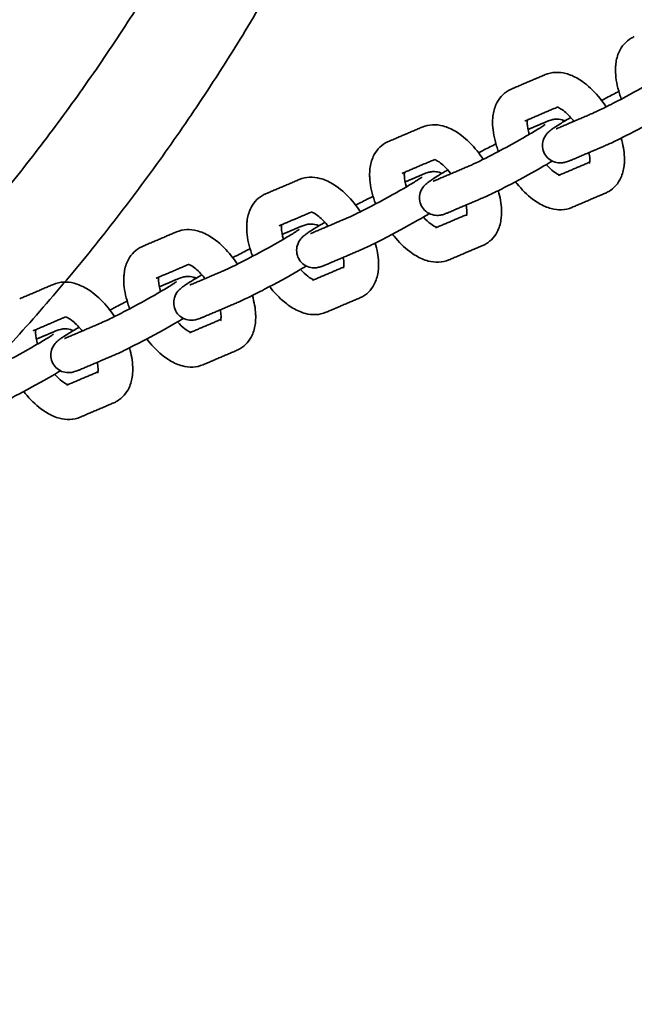
# Model space of a CAD drawing. Units: inches. Extents: x -146 to 146, y -166 to 166.
# Drawn here: x 14 to 19, y -18 to -9 of the extents above; entities that cross this region are included whole.
import ezdxf

# ---------------------------------------------------------------- set-up
doc = ezdxf.new("R2010")
doc.units = ezdxf.units.IN
doc.header["$MEASUREMENT"] = 0
doc.layers.add('SuperStructure', color=7, linetype='Continuous', lineweight=35, true_color=0x000000)

msp = doc.modelspace()

# ---------------------------------------------------------------- linework, layer by layer
at = {"layer": 'SuperStructure'}
for points, weights, knots in [([(-18.0055, -3), (-17.044, -8.7706), (-12.9073, -12.9073), (-7.5609, -18.2537), (0, -18.2537), (7.5609, -18.2537), (12.9073, -12.9073), (17.044, -8.7706), (18.0055, -3)], [0.941227113491, 0.853553390593, 0.853553390593, 0.853553390593, 1, 0.853553390593, 0.853553390593, 0.853553390593, 0.941226422101], [3.421474, 3.421474, 3.421474, 15.121868, 15.121868, 30.243736, 30.243736, 45.365605, 45.365605, 57.065953, 57.065953, 57.065953]), ([(10.238, -13.9639), (11.3066, -13.1805), (12.2435, -12.2435), (16.1066, -8.3805), (17.0531, -3)], [0.858551775298, 0.853553390593, 0.853553390593, 0.853553390593, 0.9385248981], [11.694152, 11.694152, 11.694152, 14.344183, 14.344183, 25.270475, 25.270475, 25.270475])]:
    msp.add_rational_spline(points, weights, degree=2, knots=knots, dxfattribs=at)
msp.add_rational_spline([(15.8605, -3), (13.3748, -16.1417), (0, -16.1417)], [0.934783480827, 0.744485194854, 1], degree=2, dxfattribs=at)
for points, knots in [([(18.9864, -10.0966), (18.9802, -10.0805), (18.9746, -10.0644), (18.9484, -9.9823), (18.9358, -9.918), (18.9334, -9.8564), (18.933, -9.8453), (18.9329, -9.8342), (18.9335, -9.8083), (18.9345, -9.7936), (18.9362, -9.7791), (18.9407, -9.7411), (18.9502, -9.7042), (18.9659, -9.6702), (18.9774, -9.6454), (18.9921, -9.6221), (19.0289, -9.5802), (19.0507, -9.5622), (19.0752, -9.548)], [1.0236047, 1.0236047, 1.0236047, 1.0236047, 1.0772409, 1.0772409, 1.2961881, 1.2961881, 1.2961881, 1.3357613, 1.3357613, 1.389836, 1.389836, 1.389836, 1.5318942, 1.5318942, 1.5318942, 1.6346592, 1.6346592, 1.7396949, 1.7396949, 1.7396949, 1.7396949]), ([(19.0752, -9.548), (19.0794, -9.5455), (19.0837, -9.5432), (19.0929, -9.5386), (19.0977, -9.5364), (19.1026, -9.5343)], [0, 0, 0, 0, 0.01810143, 0.01810143, 0.03786351, 0.03786351, 0.03786351, 0.03786351]), ([(18.2992, -9.877), (18.329, -9.8643), (18.3604, -9.8576), (18.4239, -9.8548), (18.4552, -9.8587), (18.4857, -9.8666), (18.5046, -9.8716), (18.5232, -9.8781), (18.5414, -9.8859), (18.58, -9.9024), (18.6174, -9.925), (18.6533, -9.9524), (18.7032, -9.9903), (18.7504, -10.0373), (18.8136, -10.1156), (18.8322, -10.1409), (18.8497, -10.1671)], [0, 0, 0, 0, 0.1198279, 0.1198279, 0.2383607, 0.2383607, 0.2383607, 0.31183, 0.31183, 0.31183, 0.4674432, 0.4674432, 0.4674432, 0.6828748, 0.6828748, 0.7786682, 0.7786682, 0.7786682, 0.7786682]), ([(18.7249, -10.2263), (18.7451, -10.2177), (18.7762, -10.2033), (18.8523, -10.1661), (18.8993, -10.1423), (18.9495, -10.116), (19.0473, -10.0649), (19.1525, -10.0072), (19.2401, -9.9566), (19.2815, -9.9327), (19.3182, -9.9108), (19.3624, -9.8833), (19.3757, -9.8748), (19.3897, -9.8655), (19.3931, -9.8632), (19.4009, -9.8578), (19.4045, -9.8551), (19.406, -9.854), (19.4061, -9.8539), (19.4062, -9.8538), (19.4063, -9.8537)], [0, 0, 0, 0, 0.162973, 0.162973, 0.342764, 0.342764, 0.342764, 0.694189, 0.694189, 0.694189, 0.859138, 0.859138, 0.946405, 0.946405, 0.979173, 0.979173, 1.03411, 1.03411, 1.03411, 1.04022, 1.04022, 1.04022, 1.04022]), ([(17.879, -10.5691), (17.8729, -10.5529), (17.8672, -10.5368), (17.841, -10.4548), (17.8285, -10.3904), (17.826, -10.3288), (17.8256, -10.3177), (17.8255, -10.3066), (17.8261, -10.2808), (17.8271, -10.266), (17.8288, -10.2515), (17.8334, -10.2136), (17.8429, -10.1767), (17.8586, -10.1426), (17.87, -10.1178), (17.8847, -10.0946), (17.9215, -10.0526), (17.9433, -10.0346), (17.9678, -10.0204)], [1.0236047, 1.0236047, 1.0236047, 1.0236047, 1.0772409, 1.0772409, 1.2961881, 1.2961881, 1.2961881, 1.3357613, 1.3357613, 1.389836, 1.389836, 1.389836, 1.5318942, 1.5318942, 1.5318942, 1.6346592, 1.6346592, 1.7396949, 1.7396949, 1.7396949, 1.7396949]), ([(17.9678, -10.0204), (17.9721, -10.018), (17.9764, -10.0157), (17.9855, -10.0111), (17.9903, -10.0088), (17.9952, -10.0067)], [0, 0, 0, 0, 0.01810143, 0.01810143, 0.03786351, 0.03786351, 0.03786351, 0.03786351]), ([(18.8077, -10.1087), (18.8229, -10.1007), (18.8379, -10.0928), (18.8528, -10.085), (18.892, -10.0645), (18.9291, -10.0455), (18.9633, -10.0284)], [0.9650888, 0.9650888, 0.9650888, 0.9650888, 1.0182694, 1.0182694, 1.0182694, 1.1560211, 1.1560211, 1.1560211, 1.1560211]), ([(18.5585, -10.2973), (18.5561, -10.2941), (18.5536, -10.291), (18.5219, -10.2518), (18.4912, -10.2217), (18.4641, -10.2011), (18.4457, -10.1871), (18.4295, -10.1779), (18.4183, -10.1731), (18.4147, -10.1715), (18.4118, -10.1705), (18.4095, -10.1698)], [0.7164371, 0.7164371, 0.7164371, 0.7164371, 0.7292539, 0.7292539, 0.8783159, 0.8783159, 0.8783159, 0.9793973, 0.9793973, 0.9793973, 1.0110368, 1.0110368, 1.0110368, 1.0110368]), ([(19.4705, -10.1836), (19.4478, -10.1972), (19.423, -10.2118), (19.3964, -10.2272), (19.3043, -10.2804), (19.1963, -10.3396), (19.0942, -10.393), (19.0416, -10.4205), (18.9927, -10.4453), (18.909, -10.4862), (18.8758, -10.5017), (18.8475, -10.5137)], [0.5515187, 0.5515187, 0.5515187, 0.5515187, 0.6545792, 0.6545792, 0.6545792, 1.0182694, 1.0182694, 1.0182694, 1.2033206, 1.2033206, 1.3774183, 1.3774183, 1.3774183, 1.3774183]), ([(18.1396, -10.2849), (18.1395, -10.286), (18.1393, -10.2871), (18.1391, -10.2884), (18.1387, -10.2925), (18.1383, -10.2974), (18.1381, -10.3071), (18.1381, -10.3117), (18.1383, -10.3165), (18.1393, -10.3425), (18.1452, -10.3773), (18.1565, -10.4152)], [0.227909, 0.227909, 0.227909, 0.227909, 0.2381796, 0.2381796, 0.2381796, 0.2724688, 0.2724688, 0.2979854, 0.2979854, 0.2979854, 0.4347199, 0.4347199, 0.4347199, 0.4347199]), ([(18.2941, -10.5899), (18.2839, -10.571), (18.2776, -10.5502), (18.2739, -10.5087), (18.2761, -10.4885), (18.2817, -10.4695), (18.2888, -10.4455), (18.3012, -10.4255), (18.3168, -10.407), (18.3197, -10.4038), (18.3258, -10.3975), (18.329, -10.3945), (18.3381, -10.3862), (18.3442, -10.3812), (18.3496, -10.377), (18.3573, -10.371), (18.3643, -10.366), (18.3777, -10.3567), (18.3826, -10.3533), (18.4018, -10.3406), (18.4173, -10.3307), (18.4625, -10.3026), (18.4943, -10.2836), (18.5298, -10.2629)], [0, 0, 0, 0, 0.0654834, 0.0654834, 0.1270808, 0.1270808, 0.1270808, 0.2057362, 0.2057362, 0.224637, 0.224637, 0.2473354, 0.2473354, 0.2934359, 0.2934359, 0.2934359, 0.3565799, 0.3565799, 0.3918987, 0.3918987, 0.4842981, 0.4842981, 0.6271294, 0.6271294, 0.6271294, 0.6271294]), ([(18.2961, -10.3069), (18.3006, -10.305), (18.305, -10.3032), (18.3136, -10.2997), (18.3178, -10.298), (18.3321, -10.2925), (18.3464, -10.2874), (18.3688, -10.2815), (18.3802, -10.279), (18.4131, -10.2771), (18.4323, -10.2788), (18.4515, -10.2844), (18.4601, -10.287), (18.4685, -10.2903), (18.4767, -10.2943)], [0, 0, 0, 0, 0.029747, 0.029747, 0.0603721, 0.0603721, 0.1343627, 0.1343627, 0.1937608, 0.1937608, 0.2565207, 0.2565207, 0.2565207, 0.2845632, 0.2845632, 0.2845632, 0.2845632]), ([(17.1919, -10.3495), (17.2216, -10.3368), (17.2531, -10.33), (17.3165, -10.3272), (17.3479, -10.3311), (17.3784, -10.3391), (17.3972, -10.344), (17.4158, -10.3505), (17.4341, -10.3583), (17.4726, -10.3748), (17.51, -10.3974), (17.5459, -10.4248), (17.5959, -10.4628), (17.643, -10.5098), (17.7063, -10.5881), (17.7248, -10.6133), (17.7424, -10.6396)], [0, 0, 0, 0, 0.1198279, 0.1198279, 0.2383607, 0.2383607, 0.2383607, 0.31183, 0.31183, 0.31183, 0.4674432, 0.4674432, 0.4674432, 0.6828748, 0.6828748, 0.7786682, 0.7786682, 0.7786682, 0.7786682]), ([(17.6175, -10.6987), (17.6377, -10.6901), (17.6688, -10.6758), (17.745, -10.6385), (17.7919, -10.6147), (17.8421, -10.5885), (17.9399, -10.5373), (18.0451, -10.4796), (18.1327, -10.429), (18.1742, -10.4051), (18.2109, -10.3832), (18.2551, -10.3558), (18.2683, -10.3473), (18.2823, -10.338), (18.2857, -10.3356), (18.2935, -10.3302), (18.2972, -10.3275), (18.2986, -10.3264), (18.2987, -10.3263), (18.2989, -10.3262), (18.299, -10.3261)], [0, 0, 0, 0, 0.162973, 0.162973, 0.342764, 0.342764, 0.342764, 0.694189, 0.694189, 0.694189, 0.859138, 0.859138, 0.946405, 0.946405, 0.979173, 0.979173, 1.03411, 1.03411, 1.03411, 1.04022, 1.04022, 1.04022, 1.04022]), ([(18.3995, -10.3645), (18.3995, -10.3645), (18.4019, -10.3637), (18.4072, -10.3617), (18.4096, -10.3607), (18.4148, -10.3586), (18.4177, -10.3574), (18.4209, -10.356)], [1.56398178, 1.56398178, 1.56398178, 1.56398178, 1.61032928, 1.61032928, 1.6371953, 1.6371953, 1.66352107, 1.66352107, 1.66352107, 1.66352107]), ([(18.9837, -10.4495), (19.0011, -10.5085), (19.0115, -10.5662), (19.0137, -10.6215), (19.0141, -10.6327), (19.0142, -10.6437), (19.0136, -10.6696), (19.0126, -10.6843), (19.0109, -10.6989), (19.0063, -10.7368), (18.9968, -10.7737), (18.9811, -10.8077), (18.9697, -10.8326), (18.955, -10.8558), (18.9182, -10.8977), (18.8964, -10.9158), (18.8719, -10.9299)], [1.0992616, 1.0992616, 1.0992616, 1.0992616, 1.2961881, 1.2961881, 1.2961881, 1.3357613, 1.3357613, 1.389836, 1.389836, 1.389836, 1.5318942, 1.5318942, 1.5318942, 1.6346592, 1.6346592, 1.7396949, 1.7396949, 1.7396949, 1.7396949]), ([(16.7716, -11.0415), (16.7655, -11.0254), (16.7599, -11.0092), (16.7336, -10.9272), (16.7211, -10.8628), (16.7187, -10.8013), (16.7182, -10.7901), (16.7181, -10.7791), (16.7187, -10.7532), (16.7197, -10.7384), (16.7215, -10.7239), (16.726, -10.686), (16.7355, -10.6491), (16.7512, -10.615), (16.7626, -10.5902), (16.7773, -10.567), (16.8141, -10.5251), (16.8359, -10.507), (16.8605, -10.4928)], [1.0236047, 1.0236047, 1.0236047, 1.0236047, 1.0772409, 1.0772409, 1.2961881, 1.2961881, 1.2961881, 1.3357613, 1.3357613, 1.389836, 1.389836, 1.389836, 1.5318942, 1.5318942, 1.5318942, 1.6346592, 1.6346592, 1.7396949, 1.7396949, 1.7396949, 1.7396949]), ([(16.8605, -10.4928), (16.8647, -10.4904), (16.869, -10.4881), (16.8781, -10.4835), (16.883, -10.4812), (16.8879, -10.4792)], [0, 0, 0, 0, 0.01810143, 0.01810143, 0.03786351, 0.03786351, 0.03786351, 0.03786351]), ([(17.7004, -10.5811), (17.7155, -10.5731), (17.7305, -10.5652), (17.7455, -10.5574), (17.7846, -10.5369), (17.8218, -10.5179), (17.856, -10.5008)], [0.965115, 0.965115, 0.965115, 0.965115, 1.0182694, 1.0182694, 1.0182694, 1.1560208, 1.1560208, 1.1560208, 1.1560208]), ([(17.4512, -10.7697), (17.4487, -10.7665), (17.4462, -10.7634), (17.4145, -10.7242), (17.3838, -10.6941), (17.3567, -10.6735), (17.3383, -10.6595), (17.3221, -10.6503), (17.3109, -10.6455), (17.3073, -10.644), (17.3044, -10.6429), (17.3021, -10.6422)], [0.7164371, 0.7164371, 0.7164371, 0.7164371, 0.7292539, 0.7292539, 0.8783159, 0.8783159, 0.8783159, 0.9793973, 0.9793973, 0.9793973, 1.0111762, 1.0111762, 1.0111762, 1.0111762]), ([(18.5436, -10.6434), (18.5391, -10.6454), (18.5347, -10.6472), (18.5261, -10.6507), (18.5219, -10.6524), (18.5076, -10.6579), (18.4933, -10.663), (18.4709, -10.6688), (18.4595, -10.6714), (18.4266, -10.6732), (18.4074, -10.6716), (18.3882, -10.666), (18.3678, -10.6599), (18.3483, -10.6496), (18.3163, -10.6229), (18.3036, -10.6074), (18.2941, -10.5899)], [0, 0, 0, 0, 0.029747, 0.029747, 0.0603721, 0.0603721, 0.1343627, 0.1343627, 0.1937608, 0.1937608, 0.2565207, 0.2565207, 0.2565207, 0.3231367, 0.3231367, 0.3836079, 0.3836079, 0.3836079, 0.3836079]), ([(18.6973, -10.6768), (18.6973, -10.6768), (18.6993, -10.6723), (18.7005, -10.6619), (18.701, -10.6578), (18.7014, -10.653), (18.7016, -10.6432), (18.7016, -10.6387), (18.7014, -10.6338), (18.7008, -10.6183), (18.6984, -10.5997), (18.6942, -10.5791)], [0.1539261, 0.1539261, 0.1539261, 0.1539261, 0.2381796, 0.2381796, 0.2381796, 0.2724688, 0.2724688, 0.2979854, 0.2979854, 0.2979854, 0.3795618, 0.3795618, 0.3795618, 0.3795618]), ([(18.3631, -10.6561), (18.3404, -10.6697), (18.3157, -10.6842), (18.289, -10.6996), (18.1969, -10.7528), (18.0889, -10.8121), (17.9869, -10.8654), (17.9343, -10.8929), (17.8853, -10.9178), (17.8016, -10.9586), (17.7685, -10.9741), (17.7402, -10.9862)], [0.5515483, 0.5515483, 0.5515483, 0.5515483, 0.6545792, 0.6545792, 0.6545792, 1.0182694, 1.0182694, 1.0182694, 1.2033206, 1.2033206, 1.3774183, 1.3774183, 1.3774183, 1.3774183]), ([(18.3099, -10.6875), (18.3324, -10.7125), (18.3551, -10.7336), (18.3756, -10.7493), (18.394, -10.7633), (18.4102, -10.7725), (18.4214, -10.7773), (18.425, -10.7788), (18.428, -10.7799), (18.4303, -10.7806)], [0.7651828, 0.7651828, 0.7651828, 0.7651828, 0.8783159, 0.8783159, 0.8783159, 0.9793973, 0.9793973, 0.9793973, 1.0113217, 1.0113217, 1.0113217, 1.0113217]), ([(16.0845, -10.8219), (16.1143, -10.8092), (16.1457, -10.8024), (16.2091, -10.7997), (16.2405, -10.8036), (16.271, -10.8115), (16.2899, -10.8164), (16.3085, -10.8229), (16.3267, -10.8307), (16.3652, -10.8473), (16.4026, -10.8699), (16.4386, -10.8972), (16.4885, -10.9352), (16.5357, -10.9822), (16.5989, -11.0605), (16.6175, -11.0858), (16.635, -11.112)], [0, 0, 0, 0, 0.1198279, 0.1198279, 0.2383607, 0.2383607, 0.2383607, 0.31183, 0.31183, 0.31183, 0.4674432, 0.4674432, 0.4674432, 0.6828748, 0.6828748, 0.7786682, 0.7786682, 0.7786682, 0.7786682]), ([(16.5102, -11.1712), (16.5304, -11.1626), (16.5614, -11.1482), (16.6376, -11.111), (16.6845, -11.0872), (16.7347, -11.0609), (16.8325, -11.0098), (16.9377, -10.952), (17.0254, -10.9014), (17.0668, -10.8775), (17.1035, -10.8556), (17.1477, -10.8282), (17.1609, -10.8197), (17.1749, -10.8104), (17.1783, -10.8081), (17.1861, -10.8026), (17.1898, -10.7999), (17.1912, -10.7988), (17.1914, -10.7987), (17.1915, -10.7986), (17.1916, -10.7985)], [0, 0, 0, 0, 0.162973, 0.162973, 0.342764, 0.342764, 0.342764, 0.694189, 0.694189, 0.694189, 0.859138, 0.859138, 0.946405, 0.946405, 0.979173, 0.979173, 1.03411, 1.03411, 1.03411, 1.04022, 1.04022, 1.04022, 1.04022]), ([(17.0323, -10.7573), (17.0321, -10.7584), (17.0319, -10.7596), (17.0318, -10.7608), (17.0313, -10.7649), (17.0309, -10.7698), (17.0307, -10.7795), (17.0307, -10.7841), (17.0309, -10.789), (17.0319, -10.815), (17.0378, -10.8497), (17.0492, -10.8876)], [0.227909, 0.227909, 0.227909, 0.227909, 0.2381796, 0.2381796, 0.2381796, 0.2724688, 0.2724688, 0.2979854, 0.2979854, 0.2979854, 0.4347199, 0.4347199, 0.4347199, 0.4347199]), ([(17.1868, -11.0623), (17.1765, -11.0434), (17.1702, -11.0226), (17.1665, -10.9811), (17.1687, -10.9609), (17.1743, -10.9419), (17.1815, -10.918), (17.1938, -10.8979), (17.2094, -10.8794), (17.2123, -10.8762), (17.2185, -10.8699), (17.2216, -10.8669), (17.2307, -10.8586), (17.2368, -10.8536), (17.2422, -10.8494), (17.25, -10.8435), (17.257, -10.8384), (17.2703, -10.8292), (17.2753, -10.8258), (17.2944, -10.813), (17.3099, -10.8031), (17.3551, -10.775), (17.3869, -10.756), (17.4224, -10.7353)], [0, 0, 0, 0, 0.0654834, 0.0654834, 0.1270808, 0.1270808, 0.1270808, 0.2057362, 0.2057362, 0.224637, 0.224637, 0.2473354, 0.2473354, 0.2934359, 0.2934359, 0.2934359, 0.3565799, 0.3565799, 0.3918987, 0.3918987, 0.4842981, 0.4842981, 0.6271007, 0.6271007, 0.6271007, 0.6271007]), ([(17.1888, -10.7793), (17.1933, -10.7774), (17.1976, -10.7756), (17.2062, -10.7721), (17.2104, -10.7704), (17.2247, -10.7649), (17.239, -10.7598), (17.2614, -10.754), (17.2728, -10.7514), (17.3057, -10.7496), (17.3249, -10.7512), (17.3441, -10.7568), (17.3527, -10.7594), (17.3611, -10.7627), (17.3693, -10.7667)], [0, 0, 0, 0, 0.029747, 0.029747, 0.0603721, 0.0603721, 0.1343627, 0.1343627, 0.1937608, 0.1937608, 0.2565207, 0.2565207, 0.2565207, 0.2845632, 0.2845632, 0.2845632, 0.2845632]), ([(17.2921, -10.8369), (17.2921, -10.8369), (17.2946, -10.8361), (17.2998, -10.8341), (17.3022, -10.8332), (17.3074, -10.831), (17.3104, -10.8298), (17.3135, -10.8284)], [1.56398178, 1.56398178, 1.56398178, 1.56398178, 1.61032928, 1.61032928, 1.6371953, 1.6371953, 1.66352107, 1.66352107, 1.66352107, 1.66352107]), ([(18.5405, -11.0733), (18.5107, -11.086), (18.4793, -11.0928), (18.4158, -11.0955), (18.3845, -11.0917), (18.354, -11.0837), (18.3351, -11.0788), (18.3165, -11.0723), (18.2982, -11.0645), (18.2597, -11.048), (18.2223, -11.0253), (18.1864, -10.998), (18.1365, -10.96), (18.0893, -10.913), (18.0409, -10.8532), (18.0364, -10.8474), (18.032, -10.8417)], [0, 0, 0, 0, 0.1198279, 0.1198279, 0.2383607, 0.2383607, 0.2383607, 0.31183, 0.31183, 0.31183, 0.4674432, 0.4674432, 0.4674432, 0.6828748, 0.6828748, 0.7053433, 0.7053433, 0.7053433, 0.7053433]), ([(15.6643, -11.5139), (15.6581, -11.4978), (15.6525, -11.4817), (15.6262, -11.3996), (15.6137, -11.3352), (15.6113, -11.2737), (15.6109, -11.2625), (15.6108, -11.2515), (15.6114, -11.2256), (15.6124, -11.2109), (15.6141, -11.1964), (15.6186, -11.1584), (15.6281, -11.1215), (15.6438, -11.0875), (15.6553, -11.0626), (15.67, -11.0394), (15.7068, -10.9975), (15.7285, -10.9794), (15.7531, -10.9653)], [1.0236047, 1.0236047, 1.0236047, 1.0236047, 1.0772409, 1.0772409, 1.2961881, 1.2961881, 1.2961881, 1.3357613, 1.3357613, 1.389836, 1.389836, 1.389836, 1.5318942, 1.5318942, 1.5318942, 1.6346592, 1.6346592, 1.7396949, 1.7396949, 1.7396949, 1.7396949]), ([(15.7531, -10.9653), (15.7573, -10.9628), (15.7616, -10.9605), (15.7707, -10.9559), (15.7756, -10.9537), (15.7805, -10.9516)], [0, 0, 0, 0, 0.01810143, 0.01810143, 0.03786351, 0.03786351, 0.03786351, 0.03786351]), ([(16.593, -11.0535), (16.6081, -11.0455), (16.6232, -11.0376), (16.6381, -11.0298), (16.6772, -11.0093), (16.7144, -10.9903), (16.7486, -10.9733)], [0.9651169, 0.9651169, 0.9651169, 0.9651169, 1.0182694, 1.0182694, 1.0182694, 1.1560536, 1.1560536, 1.1560536, 1.1560536]), ([(17.8764, -10.922), (17.8938, -10.9809), (17.9041, -11.0386), (17.9063, -11.094), (17.9067, -11.1051), (17.9068, -11.1161), (17.9062, -11.142), (17.9052, -11.1568), (17.9035, -11.1713), (17.899, -11.2092), (17.8895, -11.2461), (17.8738, -11.2802), (17.8623, -11.305), (17.8476, -11.3282), (17.8108, -11.3702), (17.789, -11.3882), (17.7645, -11.4024)], [1.0992616, 1.0992616, 1.0992616, 1.0992616, 1.2961881, 1.2961881, 1.2961881, 1.3357613, 1.3357613, 1.389836, 1.389836, 1.389836, 1.5318942, 1.5318942, 1.5318942, 1.6346592, 1.6346592, 1.7396949, 1.7396949, 1.7396949, 1.7396949]), ([(18.8719, -10.9299), (18.8676, -10.9324), (18.8633, -10.9347), (18.8542, -10.9393), (18.8494, -10.9415), (18.8445, -10.9436)], [0, 0, 0, 0, 0.01810143, 0.01810143, 0.03786351, 0.03786351, 0.03786351, 0.03786351]), ([(17.4362, -11.1159), (17.4317, -11.1178), (17.4274, -11.1196), (17.4188, -11.1231), (17.4146, -11.1248), (17.4002, -11.1303), (17.3859, -11.1354), (17.3635, -11.1413), (17.3522, -11.1438), (17.3192, -11.1456), (17.3, -11.144), (17.2809, -11.1384), (17.2604, -11.1323), (17.2409, -11.1221), (17.2089, -11.0953), (17.1962, -11.0798), (17.1868, -11.0623)], [0, 0, 0, 0, 0.029747, 0.029747, 0.0603721, 0.0603721, 0.1343627, 0.1343627, 0.1937608, 0.1937608, 0.2565207, 0.2565207, 0.2565207, 0.3231367, 0.3231367, 0.3836079, 0.3836079, 0.3836079, 0.3836079]), ([(17.59, -11.1493), (17.5899, -11.1493), (17.5919, -11.1448), (17.5932, -11.1344), (17.5937, -11.1303), (17.594, -11.1254), (17.5943, -11.1157), (17.5942, -11.1111), (17.594, -11.1063), (17.5934, -11.0907), (17.5911, -11.0721), (17.5869, -11.0516)], [0.1539261, 0.1539261, 0.1539261, 0.1539261, 0.2381796, 0.2381796, 0.2381796, 0.2724688, 0.2724688, 0.2979854, 0.2979854, 0.2979854, 0.3795472, 0.3795472, 0.3795472, 0.3795472]), ([(16.3438, -11.2422), (16.3413, -11.239), (16.3388, -11.2358), (16.3072, -11.1966), (16.2764, -11.1665), (16.2494, -11.1459), (16.231, -11.132), (16.2147, -11.1227), (16.2035, -11.1179), (16.1999, -11.1164), (16.197, -11.1153), (16.1947, -11.1146)], [0.7164371, 0.7164371, 0.7164371, 0.7164371, 0.7292539, 0.7292539, 0.8783159, 0.8783159, 0.8783159, 0.9793973, 0.9793973, 0.9793973, 1.0111874, 1.0111874, 1.0111874, 1.0111874]), ([(17.2557, -11.1285), (17.233, -11.1421), (17.2083, -11.1567), (17.1816, -11.1721), (17.0896, -11.2252), (16.9816, -11.2845), (16.8795, -11.3378), (16.8269, -11.3653), (16.7779, -11.3902), (16.6943, -11.4311), (16.6611, -11.4465), (16.6328, -11.4586)], [0.5515486, 0.5515486, 0.5515486, 0.5515486, 0.6545792, 0.6545792, 0.6545792, 1.0182694, 1.0182694, 1.0182694, 1.2033206, 1.2033206, 1.3774183, 1.3774183, 1.3774183, 1.3774183]), ([(17.2025, -11.1599), (17.225, -11.185), (17.2477, -11.2061), (17.2682, -11.2217), (17.2866, -11.2357), (17.3029, -11.2449), (17.314, -11.2497), (17.3177, -11.2513), (17.3206, -11.2523), (17.3229, -11.253)], [0.7651828, 0.7651828, 0.7651828, 0.7651828, 0.8783159, 0.8783159, 0.8783159, 0.9793973, 0.9793973, 0.9793973, 1.0113217, 1.0113217, 1.0113217, 1.0113217]), ([(15.9249, -11.2297), (15.9247, -11.2308), (15.9246, -11.232), (15.9244, -11.2333), (15.9239, -11.2374), (15.9236, -11.2422), (15.9233, -11.252), (15.9234, -11.2565), (15.9236, -11.2614), (15.9246, -11.2874), (15.9305, -11.3221), (15.9418, -11.3601)], [0.227909, 0.227909, 0.227909, 0.227909, 0.2381796, 0.2381796, 0.2381796, 0.2724688, 0.2724688, 0.2979854, 0.2979854, 0.2979854, 0.4347199, 0.4347199, 0.4347199, 0.4347199]), ([(16.0794, -11.5347), (16.0691, -11.5158), (16.0629, -11.495), (16.0592, -11.4535), (16.0613, -11.4333), (16.067, -11.4144), (16.0741, -11.3904), (16.0864, -11.3704), (16.1021, -11.3518), (16.105, -11.3487), (16.1111, -11.3423), (16.1142, -11.3393), (16.1234, -11.331), (16.1294, -11.3261), (16.1349, -11.3219), (16.1426, -11.3159), (16.1496, -11.3108), (16.1629, -11.3016), (16.1679, -11.2982), (16.1871, -11.2854), (16.2025, -11.2755), (16.2477, -11.2475), (16.2795, -11.2284), (16.315, -11.2077)], [0, 0, 0, 0, 0.0654834, 0.0654834, 0.1270808, 0.1270808, 0.1270808, 0.2057362, 0.2057362, 0.224637, 0.224637, 0.2473354, 0.2473354, 0.2934359, 0.2934359, 0.2934359, 0.3565799, 0.3565799, 0.3918987, 0.3918987, 0.4842981, 0.4842981, 0.6271028, 0.6271028, 0.6271028, 0.6271028]), ([(16.0814, -11.2518), (16.0859, -11.2499), (16.0902, -11.2481), (16.0988, -11.2445), (16.103, -11.2429), (16.1173, -11.2373), (16.1316, -11.2323), (16.1541, -11.2264), (16.1654, -11.2239), (16.1983, -11.222), (16.2176, -11.2236), (16.2367, -11.2293), (16.2453, -11.2318), (16.2538, -11.2351), (16.2619, -11.2391)], [0, 0, 0, 0, 0.029747, 0.029747, 0.0603721, 0.0603721, 0.1343627, 0.1343627, 0.1937608, 0.1937608, 0.2565207, 0.2565207, 0.2565207, 0.2845711, 0.2845711, 0.2845711, 0.2845711]), ([(14.9771, -11.2943), (15.0069, -11.2816), (15.0383, -11.2749), (15.1018, -11.2721), (15.1331, -11.276), (15.1636, -11.2839), (15.1825, -11.2888), (15.2011, -11.2953), (15.2193, -11.3032), (15.2579, -11.3197), (15.2952, -11.3423), (15.3312, -11.3697), (15.3811, -11.4076), (15.4283, -11.4546), (15.4915, -11.5329), (15.5101, -11.5582), (15.5276, -11.5844)], [0, 0, 0, 0, 0.1198279, 0.1198279, 0.2383607, 0.2383607, 0.2383607, 0.31183, 0.31183, 0.31183, 0.4674432, 0.4674432, 0.4674432, 0.6828748, 0.6828748, 0.7786682, 0.7786682, 0.7786682, 0.7786682]), ([(15.4028, -11.6436), (15.423, -11.635), (15.454, -11.6206), (15.5302, -11.5834), (15.5771, -11.5596), (15.6273, -11.5333), (15.7252, -11.4822), (15.8304, -11.4245), (15.918, -11.3739), (15.9594, -11.35), (15.9961, -11.3281), (16.0403, -11.3006), (16.0536, -11.2921), (16.0675, -11.2828), (16.071, -11.2805), (16.0788, -11.2751), (16.0824, -11.2724), (16.0838, -11.2713), (16.084, -11.2711), (16.0841, -11.271), (16.0842, -11.271)], [0, 0, 0, 0, 0.162973, 0.162973, 0.342764, 0.342764, 0.342764, 0.694189, 0.694189, 0.694189, 0.859138, 0.859138, 0.946405, 0.946405, 0.979173, 0.979173, 1.03411, 1.03411, 1.03411, 1.04022, 1.04022, 1.04022, 1.04022]), ([(16.1847, -11.3094), (16.1847, -11.3093), (16.1872, -11.3086), (16.1925, -11.3065), (16.1948, -11.3056), (16.2001, -11.3035), (16.203, -11.3022), (16.2062, -11.3009)], [1.56398178, 1.56398178, 1.56398178, 1.56398178, 1.61032928, 1.61032928, 1.6371953, 1.6371953, 1.66352107, 1.66352107, 1.66352107, 1.66352107]), ([(17.4331, -11.5457), (17.4033, -11.5584), (17.3719, -11.5652), (17.3084, -11.568), (17.2771, -11.5641), (17.2466, -11.5561), (17.2277, -11.5512), (17.2091, -11.5447), (17.1909, -11.5369), (17.1523, -11.5204), (17.115, -11.4978), (17.079, -11.4704), (17.0291, -11.4324), (16.9819, -11.3854), (16.9336, -11.3256), (16.9291, -11.3199), (16.9246, -11.3141)], [0, 0, 0, 0, 0.1198279, 0.1198279, 0.2383607, 0.2383607, 0.2383607, 0.31183, 0.31183, 0.31183, 0.4674432, 0.4674432, 0.4674432, 0.6828748, 0.6828748, 0.7053433, 0.7053433, 0.7053433, 0.7053433]), ([(14.5569, -11.9863), (14.5508, -11.9702), (14.5451, -11.9541), (14.5189, -11.8721), (14.5063, -11.8077), (14.5039, -11.7461), (14.5035, -11.735), (14.5034, -11.7239), (14.504, -11.6981), (14.505, -11.6833), (14.5067, -11.6688), (14.5112, -11.6308), (14.5207, -11.594), (14.5364, -11.5599), (14.5479, -11.5351), (14.5626, -11.5119), (14.5994, -11.4699), (14.6212, -11.4519), (14.6457, -11.4377)], [1.0236047, 1.0236047, 1.0236047, 1.0236047, 1.0772409, 1.0772409, 1.2961881, 1.2961881, 1.2961881, 1.3357613, 1.3357613, 1.389836, 1.389836, 1.389836, 1.5318942, 1.5318942, 1.5318942, 1.6346592, 1.6346592, 1.7396949, 1.7396949, 1.7396949, 1.7396949]), ([(14.6457, -11.4377), (14.6499, -11.4353), (14.6542, -11.4329), (14.6634, -11.4283), (14.6682, -11.4261), (14.6731, -11.424)], [0, 0, 0, 0, 0.01810143, 0.01810143, 0.03786351, 0.03786351, 0.03786351, 0.03786351]), ([(16.769, -11.3944), (16.7864, -11.4534), (16.7967, -11.511), (16.7989, -11.5664), (16.7994, -11.5775), (16.7995, -11.5886), (16.7989, -11.6144), (16.7978, -11.6292), (16.7961, -11.6437), (16.7916, -11.6817), (16.7821, -11.7185), (16.7664, -11.7526), (16.7549, -11.7774), (16.7402, -11.8006), (16.7034, -11.8426), (16.6817, -11.8606), (16.6571, -11.8748)], [1.0992616, 1.0992616, 1.0992616, 1.0992616, 1.2961881, 1.2961881, 1.2961881, 1.3357613, 1.3357613, 1.389836, 1.389836, 1.389836, 1.5318942, 1.5318942, 1.5318942, 1.6346592, 1.6346592, 1.7396949, 1.7396949, 1.7396949, 1.7396949]), ([(17.7645, -11.4024), (17.7603, -11.4048), (17.756, -11.4071), (17.7468, -11.4117), (17.742, -11.414), (17.7371, -11.4161)], [0, 0, 0, 0, 0.01810143, 0.01810143, 0.03786351, 0.03786351, 0.03786351, 0.03786351]), ([(15.4856, -11.526), (15.5007, -11.518), (15.5158, -11.51), (15.5307, -11.5022), (15.5699, -11.4818), (15.607, -11.4628), (15.6412, -11.4457)], [0.9650933, 0.9650933, 0.9650933, 0.9650933, 1.0182694, 1.0182694, 1.0182694, 1.1560169, 1.1560169, 1.1560169, 1.1560169]), ([(16.4826, -11.6217), (16.4826, -11.6217), (16.4846, -11.6172), (16.4858, -11.6068), (16.4863, -11.6027), (16.4867, -11.5978), (16.4869, -11.5881), (16.4868, -11.5836), (16.4867, -11.5787), (16.486, -11.5632), (16.4837, -11.5446), (16.4795, -11.524)], [0.1539261, 0.1539261, 0.1539261, 0.1539261, 0.2381796, 0.2381796, 0.2381796, 0.2724688, 0.2724688, 0.2979854, 0.2979854, 0.2979854, 0.3795472, 0.3795472, 0.3795472, 0.3795472]), ([(15.2364, -11.7146), (15.2339, -11.7114), (15.2314, -11.7083), (15.1998, -11.669), (15.169, -11.639), (15.142, -11.6184), (15.1236, -11.6044), (15.1073, -11.5952), (15.0962, -11.5904), (15.0926, -11.5888), (15.0896, -11.5878), (15.0873, -11.5871)], [0.7164371, 0.7164371, 0.7164371, 0.7164371, 0.7292539, 0.7292539, 0.8783159, 0.8783159, 0.8783159, 0.9793973, 0.9793973, 0.9793973, 1.0112193, 1.0112193, 1.0112193, 1.0112193]), ([(16.1483, -11.6009), (16.1257, -11.6145), (16.1009, -11.6291), (16.0742, -11.6445), (15.9822, -11.6977), (15.8742, -11.7569), (15.7721, -11.8103), (15.7195, -11.8378), (15.6705, -11.8626), (15.5869, -11.9035), (15.5537, -11.919), (15.5254, -11.931)], [0.551513, 0.551513, 0.551513, 0.551513, 0.6545792, 0.6545792, 0.6545792, 1.0182694, 1.0182694, 1.0182694, 1.2033206, 1.2033206, 1.3774183, 1.3774183, 1.3774183, 1.3774183]), ([(16.3288, -11.5883), (16.3243, -11.5902), (16.32, -11.592), (16.3114, -11.5955), (16.3072, -11.5972), (16.2929, -11.6028), (16.2786, -11.6078), (16.2562, -11.6137), (16.2448, -11.6162), (16.2119, -11.6181), (16.1926, -11.6165), (16.1735, -11.6108), (16.153, -11.6048), (16.1336, -11.5945), (16.1016, -11.5677), (16.0889, -11.5522), (16.0794, -11.5347)], [0, 0, 0, 0, 0.029747, 0.029747, 0.0603721, 0.0603721, 0.1343627, 0.1343627, 0.1937608, 0.1937608, 0.2565207, 0.2565207, 0.2565207, 0.3231367, 0.3231367, 0.3836079, 0.3836079, 0.3836079, 0.3836079]), ([(14.8175, -11.7022), (14.8173, -11.7033), (14.8172, -11.7044), (14.817, -11.7057), (14.8165, -11.7098), (14.8162, -11.7147), (14.816, -11.7244), (14.816, -11.7289), (14.8162, -11.7338), (14.8172, -11.7598), (14.8231, -11.7945), (14.8344, -11.8325)], [0.227909, 0.227909, 0.227909, 0.227909, 0.2381796, 0.2381796, 0.2381796, 0.2724688, 0.2724688, 0.2979854, 0.2979854, 0.2979854, 0.4347199, 0.4347199, 0.4347199, 0.4347199]), ([(14.972, -12.0072), (14.9618, -11.9883), (14.9555, -11.9675), (14.9518, -11.926), (14.9539, -11.9058), (14.9596, -11.8868), (14.9667, -11.8628), (14.9791, -11.8428), (14.9947, -11.8242), (14.9976, -11.8211), (15.0037, -11.8148), (15.0069, -11.8117), (15.016, -11.8034), (15.0221, -11.7985), (15.0275, -11.7943), (15.0352, -11.7883), (15.0422, -11.7833), (15.0555, -11.774), (15.0605, -11.7706), (15.0797, -11.7579), (15.0952, -11.748), (15.1404, -11.7199), (15.1721, -11.7009), (15.2077, -11.6801)], [0, 0, 0, 0, 0.0654834, 0.0654834, 0.1270808, 0.1270808, 0.1270808, 0.2057362, 0.2057362, 0.224637, 0.224637, 0.2473354, 0.2473354, 0.2934359, 0.2934359, 0.2934359, 0.3565799, 0.3565799, 0.3918987, 0.3918987, 0.4842981, 0.4842981, 0.6271345, 0.6271345, 0.6271345, 0.6271345]), ([(14.974, -11.7242), (14.9785, -11.7223), (14.9828, -11.7205), (14.9914, -11.717), (14.9956, -11.7153), (15.01, -11.7098), (15.0243, -11.7047), (15.0467, -11.6988), (15.0581, -11.6963), (15.091, -11.6944), (15.1102, -11.6961), (15.1293, -11.7017), (15.138, -11.7043), (15.1464, -11.7075), (15.1545, -11.7116)], [0, 0, 0, 0, 0.029747, 0.029747, 0.0603721, 0.0603721, 0.1343627, 0.1343627, 0.1937608, 0.1937608, 0.2565207, 0.2565207, 0.2565207, 0.2845632, 0.2845632, 0.2845632, 0.2845632]), ([(16.0952, -11.6324), (16.1177, -11.6574), (16.1403, -11.6785), (16.1608, -11.6941), (16.1792, -11.7081), (16.1955, -11.7173), (16.2067, -11.7221), (16.2103, -11.7237), (16.2132, -11.7247), (16.2155, -11.7254)], [0.7651828, 0.7651828, 0.7651828, 0.7651828, 0.8783159, 0.8783159, 0.8783159, 0.9793973, 0.9793973, 0.9793973, 1.0113217, 1.0113217, 1.0113217, 1.0113217]), ([(13.8697, -11.7668), (13.8995, -11.7541), (13.9309, -11.7473), (13.9944, -11.7445), (14.0258, -11.7484), (14.0562, -11.7564), (14.0751, -11.7613), (14.0937, -11.7678), (14.112, -11.7756), (14.1505, -11.7921), (14.1879, -11.8147), (14.2238, -11.8421), (14.2737, -11.8801), (14.3209, -11.9271), (14.3842, -12.0054), (14.4027, -12.0306), (14.4202, -12.0569)], [0, 0, 0, 0, 0.1198279, 0.1198279, 0.2383607, 0.2383607, 0.2383607, 0.31183, 0.31183, 0.31183, 0.4674432, 0.4674432, 0.4674432, 0.6828748, 0.6828748, 0.7786682, 0.7786682, 0.7786682, 0.7786682]), ([(14.2954, -12.116), (14.3156, -12.1074), (14.3467, -12.093), (14.4229, -12.0558), (14.4698, -12.032), (14.52, -12.0058), (14.6178, -11.9546), (14.723, -11.8969), (14.8106, -11.8463), (14.852, -11.8224), (14.8888, -11.8005), (14.933, -11.773), (14.9462, -11.7646), (14.9602, -11.7552), (14.9636, -11.7529), (14.9714, -11.7475), (14.9751, -11.7448), (14.9765, -11.7437), (14.9766, -11.7436), (14.9768, -11.7435), (14.9769, -11.7434)], [0, 0, 0, 0, 0.162973, 0.162973, 0.342764, 0.342764, 0.342764, 0.694189, 0.694189, 0.694189, 0.859138, 0.859138, 0.946405, 0.946405, 0.979173, 0.979173, 1.03411, 1.03411, 1.03411, 1.04022, 1.04022, 1.04022, 1.04022]), ([(16.3257, -12.0182), (16.296, -12.0309), (16.2645, -12.0376), (16.2011, -12.0404), (16.1697, -12.0365), (16.1392, -12.0286), (16.1204, -12.0237), (16.1017, -12.0172), (16.0835, -12.0093), (16.045, -11.9928), (16.0076, -11.9702), (15.9716, -11.9428), (15.9217, -11.9049), (15.8745, -11.8579), (15.8262, -11.798), (15.8217, -11.7923), (15.8172, -11.7865)], [0, 0, 0, 0, 0.1198279, 0.1198279, 0.2383607, 0.2383607, 0.2383607, 0.31183, 0.31183, 0.31183, 0.4674432, 0.4674432, 0.4674432, 0.6828748, 0.6828748, 0.7053433, 0.7053433, 0.7053433, 0.7053433]), ([(15.6616, -11.8668), (15.679, -11.9258), (15.6894, -11.9834), (15.6915, -12.0388), (15.692, -12.05), (15.6921, -12.061), (15.6915, -12.0869), (15.6905, -12.1016), (15.6887, -12.1161), (15.6842, -12.1541), (15.6747, -12.191), (15.659, -12.225), (15.6476, -12.2499), (15.6329, -12.2731), (15.5961, -12.315), (15.5743, -12.3331), (15.5497, -12.3472)], [1.0992616, 1.0992616, 1.0992616, 1.0992616, 1.2961881, 1.2961881, 1.2961881, 1.3357613, 1.3357613, 1.389836, 1.389836, 1.389836, 1.5318942, 1.5318942, 1.5318942, 1.6346592, 1.6346592, 1.7396949, 1.7396949, 1.7396949, 1.7396949]), ([(16.6571, -11.8748), (16.6529, -11.8772), (16.6486, -11.8796), (16.6395, -11.8842), (16.6346, -11.8864), (16.6297, -11.8885)], [0, 0, 0, 0, 0.01810143, 0.01810143, 0.03786351, 0.03786351, 0.03786351, 0.03786351]), ([(14.3783, -11.9984), (14.3934, -11.9904), (14.4084, -11.9825), (14.4233, -11.9747), (14.4625, -11.9542), (14.4997, -11.9352), (14.5339, -11.9181)], [0.9651135, 0.9651135, 0.9651135, 0.9651135, 1.0182694, 1.0182694, 1.0182694, 1.1560591, 1.1560591, 1.1560591, 1.1560591]), ([(14.129, -12.187), (14.1266, -12.1838), (14.1241, -12.1807), (14.0924, -12.1415), (14.0617, -12.1114), (14.0346, -12.0908), (14.0162, -12.0768), (14, -12.0676), (13.9888, -12.0628), (13.9852, -12.0613), (13.9822, -12.0602), (13.98, -12.0595)], [0.7164371, 0.7164371, 0.7164371, 0.7164371, 0.7292539, 0.7292539, 0.8783159, 0.8783159, 0.8783159, 0.9793973, 0.9793973, 0.9793973, 1.0112018, 1.0112018, 1.0112018, 1.0112018]), ([(15.2214, -12.0607), (15.2169, -12.0627), (15.2126, -12.0645), (15.204, -12.068), (15.1998, -12.0697), (15.1855, -12.0752), (15.1712, -12.0803), (15.1488, -12.0861), (15.1374, -12.0887), (15.1045, -12.0905), (15.0853, -12.0889), (15.0661, -12.0832), (15.0456, -12.0772), (15.0262, -12.0669), (14.9942, -12.0402), (14.9815, -12.0247), (14.972, -12.0072)], [0, 0, 0, 0, 0.029747, 0.029747, 0.0603721, 0.0603721, 0.1343627, 0.1343627, 0.1937608, 0.1937608, 0.2565207, 0.2565207, 0.2565207, 0.3231367, 0.3231367, 0.3836079, 0.3836079, 0.3836079, 0.3836079]), ([(15.3752, -12.0941), (15.3752, -12.0941), (15.3772, -12.0896), (15.3784, -12.0792), (15.3789, -12.0751), (15.3793, -12.0703), (15.3795, -12.0605), (15.3795, -12.056), (15.3793, -12.0511), (15.3787, -12.0356), (15.3763, -12.017), (15.3721, -11.9964)], [0.1539261, 0.1539261, 0.1539261, 0.1539261, 0.2381796, 0.2381796, 0.2381796, 0.2724688, 0.2724688, 0.2979854, 0.2979854, 0.2979854, 0.379583, 0.379583, 0.379583, 0.379583]), ([(13.8646, -12.4796), (13.8544, -12.4607), (13.8481, -12.4399), (13.8444, -12.3984), (13.8466, -12.3782), (13.8522, -12.3592), (13.8594, -12.3353), (13.8717, -12.3152), (13.8873, -12.2967), (13.8902, -12.2935), (13.8963, -12.2872), (13.8995, -12.2842), (13.9086, -12.2759), (13.9147, -12.2709), (13.9201, -12.2667), (13.9278, -12.2608), (13.9348, -12.2557), (13.9482, -12.2464), (13.9531, -12.2431), (13.9723, -12.2303), (13.9878, -12.2204), (14.033, -12.1923), (14.0648, -12.1733), (14.1003, -12.1526)], [0, 0, 0, 0, 0.0654834, 0.0654834, 0.1270808, 0.1270808, 0.1270808, 0.2057362, 0.2057362, 0.224637, 0.224637, 0.2473354, 0.2473354, 0.2934359, 0.2934359, 0.2934359, 0.3565799, 0.3565799, 0.3918987, 0.3918987, 0.4842981, 0.4842981, 0.6270991, 0.6270991, 0.6270991, 0.6270991]), ([(15.041, -12.0734), (15.0183, -12.087), (14.9935, -12.1015), (14.9669, -12.1169), (14.8748, -12.1701), (14.7668, -12.2293), (14.6648, -12.2827), (14.6122, -12.3102), (14.5632, -12.3351), (14.4795, -12.3759), (14.4464, -12.3914), (14.418, -12.4035)], [0.5515528, 0.5515528, 0.5515528, 0.5515528, 0.6545792, 0.6545792, 0.6545792, 1.0182694, 1.0182694, 1.0182694, 1.2033206, 1.2033206, 1.3774183, 1.3774183, 1.3774183, 1.3774183]), ([(14.9878, -12.1048), (15.0103, -12.1298), (15.0329, -12.1509), (15.0535, -12.1666), (15.0719, -12.1805), (15.0881, -12.1898), (15.0993, -12.1946), (15.1029, -12.1961), (15.1059, -12.1972), (15.1082, -12.1979)], [0.7651828, 0.7651828, 0.7651828, 0.7651828, 0.8783159, 0.8783159, 0.8783159, 0.9793973, 0.9793973, 0.9793973, 1.0113217, 1.0113217, 1.0113217, 1.0113217]), ([(13.188, -12.5885), (13.2083, -12.5798), (13.2393, -12.5655), (13.3155, -12.5282), (13.3624, -12.5044), (13.4126, -12.4782), (13.5104, -12.4271), (13.6156, -12.3693), (13.7032, -12.3187), (13.7447, -12.2948), (13.7814, -12.2729), (13.8256, -12.2455), (13.8388, -12.237), (13.8528, -12.2277), (13.8562, -12.2254), (13.864, -12.2199), (13.8677, -12.2172), (13.8691, -12.2161), (13.8693, -12.216), (13.8694, -12.2159), (13.8695, -12.2158)], [0, 0, 0, 0, 0.162973, 0.162973, 0.342764, 0.342764, 0.342764, 0.694189, 0.694189, 0.694189, 0.859138, 0.859138, 0.946405, 0.946405, 0.979173, 0.979173, 1.03411, 1.03411, 1.03411, 1.04022, 1.04022, 1.04022, 1.04022]), ([(13.7101, -12.1746), (13.71, -12.1757), (13.7098, -12.1769), (13.7097, -12.1781), (13.7092, -12.1822), (13.7088, -12.1871), (13.7086, -12.1968), (13.7086, -12.2014), (13.7088, -12.2062), (13.7098, -12.2322), (13.7157, -12.267), (13.727, -12.3049)], [0.227909, 0.227909, 0.227909, 0.227909, 0.2381796, 0.2381796, 0.2381796, 0.2724688, 0.2724688, 0.2979854, 0.2979854, 0.2979854, 0.4347199, 0.4347199, 0.4347199, 0.4347199]), ([(13.8667, -12.1966), (13.8711, -12.1947), (13.8755, -12.1929), (13.8841, -12.1894), (13.8883, -12.1877), (13.9026, -12.1822), (13.9169, -12.1771), (13.9393, -12.1713), (13.9507, -12.1687), (13.9836, -12.1669), (14.0028, -12.1685), (14.022, -12.1741), (14.0306, -12.1767), (14.0391, -12.18), (14.0472, -12.184)], [0, 0, 0, 0, 0.029747, 0.029747, 0.0603721, 0.0603721, 0.1343627, 0.1343627, 0.1937608, 0.1937608, 0.2565207, 0.2565207, 0.2565207, 0.2846121, 0.2846121, 0.2846121, 0.2846121]), ([(13.97, -12.2542), (13.97, -12.2542), (13.9725, -12.2534), (13.9777, -12.2514), (13.9801, -12.2505), (13.9853, -12.2483), (13.9882, -12.2471), (13.9914, -12.2457)], [1.56398178, 1.56398178, 1.56398178, 1.56398178, 1.61032928, 1.61032928, 1.6371953, 1.6371953, 1.66352107, 1.66352107, 1.66352107, 1.66352107]), ([(15.2183, -12.4906), (15.1886, -12.5033), (15.1571, -12.5101), (15.0937, -12.5128), (15.0623, -12.5089), (15.0319, -12.501), (15.013, -12.4961), (14.9944, -12.4896), (14.9761, -12.4818), (14.9376, -12.4652), (14.9002, -12.4426), (14.8643, -12.4153), (14.8143, -12.3773), (14.7672, -12.3303), (14.7188, -12.2704), (14.7143, -12.2647), (14.7098, -12.259)], [0, 0, 0, 0, 0.1198279, 0.1198279, 0.2383607, 0.2383607, 0.2383607, 0.31183, 0.31183, 0.31183, 0.4674432, 0.4674432, 0.4674432, 0.6828748, 0.6828748, 0.7053433, 0.7053433, 0.7053433, 0.7053433]), ([(14.5542, -12.3392), (14.5716, -12.3982), (14.582, -12.4559), (14.5842, -12.5112), (14.5846, -12.5224), (14.5847, -12.5334), (14.5841, -12.5593), (14.5831, -12.5741), (14.5814, -12.5886), (14.5769, -12.6265), (14.5674, -12.6634), (14.5516, -12.6975), (14.5402, -12.7223), (14.5255, -12.7455), (14.4887, -12.7874), (14.4669, -12.8055), (14.4424, -12.8197)], [1.0992616, 1.0992616, 1.0992616, 1.0992616, 1.2961881, 1.2961881, 1.2961881, 1.3357613, 1.3357613, 1.389836, 1.389836, 1.389836, 1.5318942, 1.5318942, 1.5318942, 1.6346592, 1.6346592, 1.7396949, 1.7396949, 1.7396949, 1.7396949]), ([(15.5497, -12.3472), (15.5455, -12.3497), (15.5412, -12.352), (15.5321, -12.3566), (15.5272, -12.3588), (15.5223, -12.3609)], [0, 0, 0, 0, 0.01810143, 0.01810143, 0.03786351, 0.03786351, 0.03786351, 0.03786351]), ([(14.1141, -12.5332), (14.1096, -12.5351), (14.1052, -12.5369), (14.0967, -12.5404), (14.0925, -12.5421), (14.0781, -12.5476), (14.0638, -12.5527), (14.0414, -12.5585), (14.03, -12.5611), (13.9971, -12.5629), (13.9779, -12.5613), (13.9588, -12.5557), (13.9383, -12.5496), (13.9188, -12.5393), (13.8868, -12.5126), (13.8741, -12.4971), (13.8646, -12.4796)], [0, 0, 0, 0, 0.029747, 0.029747, 0.0603721, 0.0603721, 0.1343627, 0.1343627, 0.1937608, 0.1937608, 0.2565207, 0.2565207, 0.2565207, 0.3231367, 0.3231367, 0.3836079, 0.3836079, 0.3836079, 0.3836079]), ([(14.2678, -12.5666), (14.2678, -12.5666), (14.2698, -12.5621), (14.2711, -12.5517), (14.2715, -12.5476), (14.2719, -12.5427), (14.2721, -12.533), (14.2721, -12.5284), (14.2719, -12.5235), (14.2713, -12.508), (14.269, -12.4894), (14.2648, -12.4689)], [0.1539261, 0.1539261, 0.1539261, 0.1539261, 0.2381796, 0.2381796, 0.2381796, 0.2724688, 0.2724688, 0.2979854, 0.2979854, 0.2979854, 0.3795472, 0.3795472, 0.3795472, 0.3795472]), ([(13.9336, -12.5458), (13.9109, -12.5594), (13.8862, -12.574), (13.8595, -12.5894), (13.7674, -12.6425), (13.6594, -12.7018), (13.5574, -12.7551), (13.5048, -12.7826), (13.4558, -12.8075), (13.3722, -12.8484), (13.339, -12.8638), (13.3107, -12.8759)], [0.5515471, 0.5515471, 0.5515471, 0.5515471, 0.6545792, 0.6545792, 0.6545792, 1.0182694, 1.0182694, 1.0182694, 1.2033206, 1.2033206, 1.3774183, 1.3774183, 1.3774183, 1.3774183]), ([(13.8804, -12.5772), (13.9029, -12.6023), (13.9256, -12.6234), (13.9461, -12.639), (13.9645, -12.653), (13.9808, -12.6622), (13.9919, -12.667), (13.9955, -12.6685), (13.9985, -12.6696), (14.0008, -12.6703)], [0.7651828, 0.7651828, 0.7651828, 0.7651828, 0.8783159, 0.8783159, 0.8783159, 0.9793973, 0.9793973, 0.9793973, 1.0113217, 1.0113217, 1.0113217, 1.0113217]), ([(14.111, -12.963), (14.0812, -12.9757), (14.0498, -12.9825), (13.9863, -12.9853), (13.955, -12.9814), (13.9245, -12.9734), (13.9056, -12.9685), (13.887, -12.962), (13.8688, -12.9542), (13.8302, -12.9377), (13.7928, -12.9151), (13.7569, -12.8877), (13.707, -12.8497), (13.6598, -12.8027), (13.6115, -12.7429), (13.6069, -12.7372), (13.6025, -12.7314)], [0, 0, 0, 0, 0.1198279, 0.1198279, 0.2383607, 0.2383607, 0.2383607, 0.31183, 0.31183, 0.31183, 0.4674432, 0.4674432, 0.4674432, 0.6828748, 0.6828748, 0.7053433, 0.7053433, 0.7053433, 0.7053433]), ([(14.4424, -12.8197), (14.4381, -12.8221), (14.4338, -12.8244), (14.4247, -12.829), (14.4199, -12.8313), (14.415, -12.8333)], [0, 0, 0, 0, 0.01810143, 0.01810143, 0.03786351, 0.03786351, 0.03786351, 0.03786351])]:
    msp.add_open_spline(points, degree=3, knots=knots, dxfattribs=at)
for points, degree in [([(17.9952, -10.0067), (18.1472, -9.9419), (18.2992, -9.877)], 2), ([(18.4095, -10.1698), (18.2637, -10.232), (18.1179, -10.2942)], 2), ([(18.1179, -10.2942), (18.12, -10.2933), (18.122, -10.2922), (18.1241, -10.291)], 3), ([(18.4209, -10.356), (18.5729, -10.2912), (18.7249, -10.2263)], 2), ([(16.8879, -10.4792), (17.0399, -10.4143), (17.1919, -10.3495)], 2), ([(18.1455, -10.3712), (18.2208, -10.3391), (18.2961, -10.3069)], 2), ([(18.8475, -10.5137), (18.6955, -10.5786), (18.5436, -10.6434)], 2), ([(17.3021, -10.6422), (17.1563, -10.7044), (17.0105, -10.7666)], 2), ([(17.3135, -10.8284), (17.4655, -10.7636), (17.6175, -10.6987)], 2), ([(18.4178, -10.7859), (18.559, -10.7257), (18.7001, -10.6655)], 2), ([(15.7805, -10.9516), (15.9325, -10.8867), (16.0845, -10.8219)], 2), ([(17.0105, -10.7666), (17.0126, -10.7657), (17.0147, -10.7647), (17.0167, -10.7635)], 3), ([(17.0381, -10.8436), (17.1134, -10.8115), (17.1888, -10.7793)], 2), ([(17.7402, -10.9862), (17.5882, -11.051), (17.4362, -11.1159)], 2), ([(18.8445, -10.9436), (18.6925, -11.0085), (18.5405, -11.0733)], 2), ([(16.1947, -11.1146), (16.0489, -11.1768), (15.9031, -11.239)], 2), ([(16.2062, -11.3009), (16.3582, -11.236), (16.5102, -11.1712)], 2), ([(17.3105, -11.2583), (17.4516, -11.1981), (17.5927, -11.1379)], 2), ([(15.9031, -11.239), (15.9052, -11.2381), (15.9073, -11.2371), (15.9093, -11.2359)], 3), ([(15.9307, -11.3161), (16.0061, -11.2839), (16.0814, -11.2518)], 2), ([(14.6731, -11.424), (14.8251, -11.3592), (14.9771, -11.2943)], 2), ([(17.7371, -11.4161), (17.5851, -11.4809), (17.4331, -11.5457)], 2), ([(16.6328, -11.4586), (16.4808, -11.5235), (16.3288, -11.5883)], 2), ([(15.0873, -11.587), (14.9415, -11.6492), (14.7957, -11.7114)], 2), ([(16.2031, -11.7307), (16.3442, -11.6705), (16.4854, -11.6103)], 2), ([(14.7957, -11.7114), (14.7978, -11.7106), (14.7999, -11.7095), (14.802, -11.7083)], 3), ([(15.0988, -11.7733), (15.2508, -11.7085), (15.4028, -11.6436)], 2), ([(13.5657, -11.8964), (13.7177, -11.8316), (13.8697, -11.7668)], 2), ([(14.8233, -11.7885), (14.8987, -11.7564), (14.974, -11.7242)], 2), ([(15.5254, -11.931), (15.3734, -11.9959), (15.2214, -12.0607)], 2), ([(16.6297, -11.8885), (16.4777, -11.9533), (16.3257, -12.0182)], 2), ([(13.98, -12.0595), (13.8342, -12.1217), (13.6884, -12.1839)], 2), ([(13.9914, -12.2457), (14.1434, -12.1809), (14.2954, -12.116)], 2), ([(15.0957, -12.2032), (15.2368, -12.143), (15.378, -12.0828)], 2), ([(13.6884, -12.1839), (13.6905, -12.183), (13.6926, -12.1819), (13.6946, -12.1808)], 3), ([(13.716, -12.2609), (13.7913, -12.2288), (13.8667, -12.1966)], 2), ([(14.418, -12.4035), (14.2661, -12.4683), (14.1141, -12.5332)], 2), ([(15.5223, -12.3609), (15.3703, -12.4258), (15.2183, -12.4906)], 2), ([(13.9883, -12.6756), (14.1295, -12.6154), (14.2706, -12.5552)], 2), ([(14.415, -12.8333), (14.263, -12.8982), (14.111, -12.963)], 2)]:
    msp.add_open_spline(points, degree=degree, dxfattribs=at)

doc.saveas('drawing.dxf')
